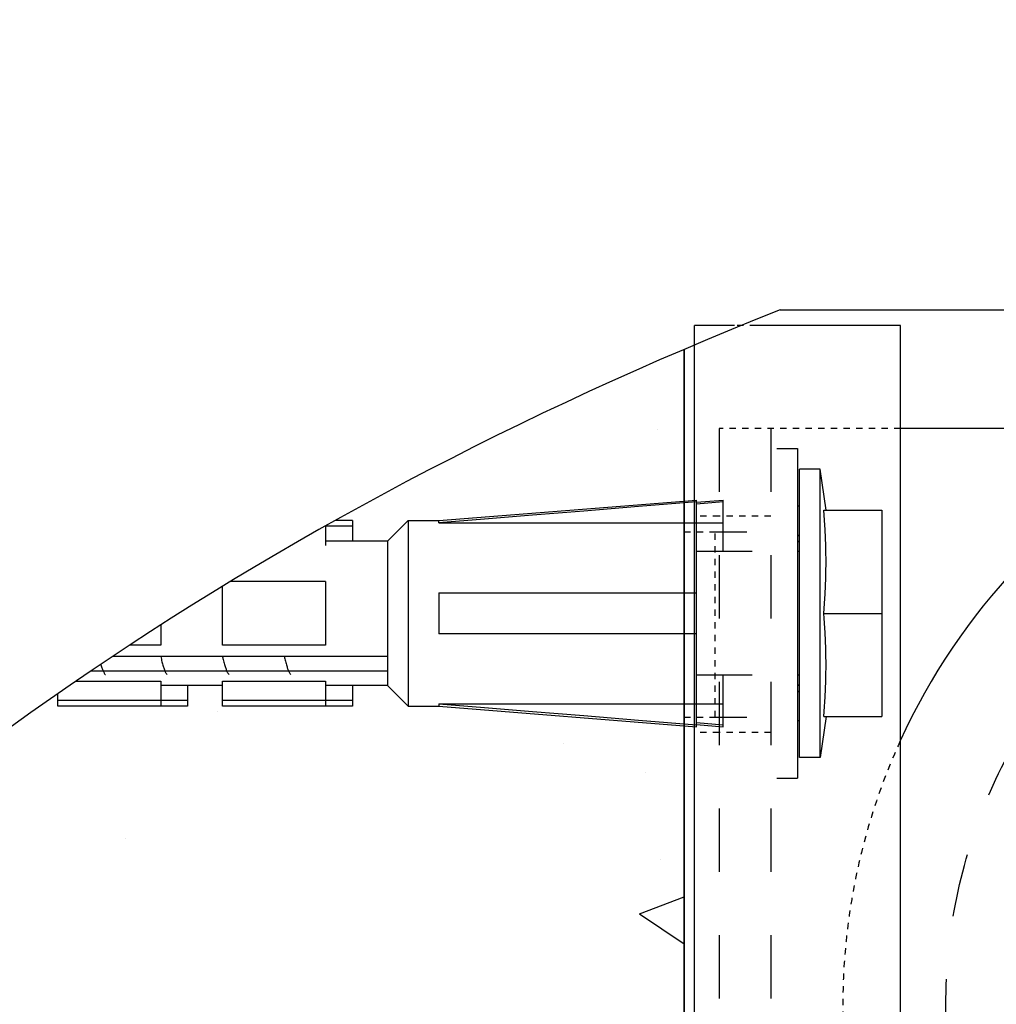
# Model space of a CAD drawing. Extents: x 25509 to 3099027, y 27035 to 44178.
# Drawn here: x 37895 to 38369, y 33546 to 34023 of the extents above; entities that cross this region are included whole.
import ezdxf

# ---------------------------------------------------------------- set-up
doc = ezdxf.new("R2010")
doc.units = 0
doc.header["$LTSCALE"] = 30.734
doc.header["$MEASUREMENT"] = 0
doc.linetypes.add('HIDDEN', pattern=[0.2, 0.1, -0.1])
doc.layers.get('0').update_dxf_attribs({"linetype": 'CONTINUOUS'})
for name, color, linetype in [('PB_3008G_001_BL26', 7, 'CONTINUOUS'), ('PROEM_AF0_1_BL1', 7, 'CONTINUOUS'), ('VSP_01_911_01_AF0_1_BL46', 7, 'CONTINUOUS'), ('VSP_01_950_BZ_AF1_1_BL25', 7, 'CONTINUOUS'), ('VSP_30_111_01_AF1_1_1_BL18', 7, 'CONTINUOUS'), ('VSP_30_181_01_1_1_BL368', 7, 'CONTINUOUS'), ('VSP_30_186_1_1_BL380', 7, 'CONTINUOUS')]:
    doc.layers.add(name, color=color, linetype=linetype)
doc.styles.get("Standard").update_dxf_attribs({"font": 'txt', "width": 0.65})

msp = doc.modelspace()

# ---------------------------------------------------------------- hatches: boundary and pattern name
h = msp.add_hatch()
h.set_pattern_fill('AR-CONC', color=253, scale=50, style=0)
h.set_pattern_definition([(50, (51914.75, -2895.85), (358.63, -31.376), [37.5, -412.5]), (355, (51914.75, -2895.85), (-69.3757, 376.096), [30, -330]), (100.4514, (51944.63, -2898.46), (289.2544, 344.72), [31.87, -350.571]), (46.1842, (51914.75, -2795.85), (533.6207, -82.7596), [56.25, -618.75]), (96.6356, (51959.2, -2802.75), (467.331, 487.059), [47.805, -525.857]), (351.1842, (51914.75, -2795.85), (467.331, 487.059), [45, -495]), (21, (51964.75, -2820.85), (298.4535, -201.3094), [37.5, -412.5]), (326, (51964.75, -2820.85), (121.6577, 362.575), [30, -330]), (71.4514, (51989.62, -2837.62), (420.1112, 161.2656), [31.87, -350.571]), (37.5, (51914.75, -2895.85), (6.07993, 166.44693), [0, -326, 0, -335, 0, -331.25]), (7.5, (51914.75, -2895.85), (131.5348, 197.20586), [0, -191, 0, -318.5, 0, -126.25]), (327.5, (51803.25, -2895.85), (266.9112, -11.27744), [0, -125, 0, -390, 0, -517.5]), (317.5, (51753.25, -2895.85), (291.5931, 50.0525), [0, -162.5, 0, -259, 0, -367.5])])
h.paths.add_polyline_path([(37426.82, 33051.77), (37397.14, 32884.91), (38217.58, 32884.91), (38217.58, 33860.71), (38061.02, 33787.39), (37878.66, 33671.25), (37721, 33536.58), (37591.41, 33386.25), (37492.64, 33223.49)])

# ---------------------------------------------------------------- linework, layer by layer
at = {"color": 7}
for p, q in [((38264.18, 33882.54), (40115.31, 33882.54)), ((38217.59, 33863.38), (38217.59, 31407.45))]:
    msp.add_line(p, q, dxfattribs=at)
at = {"color": 7, "linetype": 'Continuous'}
for p, q in [((38262.58, 33815.28), (38272.58, 33815.28)), ((38272.58, 33815.28), (38272.58, 33655.28)), ((38283.58, 33805.28), (38273.58, 33805.28)), ((38273.58, 33665.28), (38273.58, 33805.28)), ((38283.58, 33665.28), (38283.58, 33805.28)), ((38286.44, 33785.28), (38283.58, 33805.28)), ((38098.58, 33780.28), (38223.58, 33790.28)), ((38223.58, 33789.24), (38236.58, 33790.28)), ((38223.58, 33680.28), (38223.58, 33790.28)), ((38236.58, 33765.28), (38236.58, 33790.28)), ((38236.58, 33789.37), (38223.58, 33788.31)), ((38273.58, 33787.28), (38272.58, 33787.28)), ((38285.33, 33785.28), (38313.58, 33785.28)), ((38313.58, 33785.28), (38313.58, 33685.28)), ((38056.58, 33780.28), (38048.18, 33780.28)), ((38056.58, 33780.28), (38056.58, 33770.28)), ((38073.58, 33770.28), (38083.58, 33780.28)), ((38083.58, 33780.28), (38098.58, 33780.28)), ((38083.58, 33780.28), (38083.58, 33690.28)), ((38098.58, 33779.16), (38098.58, 33780.28)), ((38056.58, 33777.57), (38043.34, 33777.57)), ((38043.58, 33777.7), (38043.58, 33768.17)), ((38098.58, 33779.16), (38236.58, 33779.16)), ((38272.58, 33773.35), (38273.58, 33773.15)), ((38272.58, 33773.13), (38273.58, 33772.85)), ((38073.58, 33770.28), (38043.58, 33770.28)), ((38073.58, 33770.28), (38073.58, 33700.28)), ((38273.58, 33770.56), (38272.58, 33769.67)), ((38250.58, 33765.28), (38223.58, 33765.28)), ((38273.58, 33765.28), (38272.58, 33765.28)), ((37993.58, 33719.89), (37993.58, 33748.38)), ((38043.58, 33750.67), (37997.35, 33750.67)), ((38043.58, 33750.67), (38043.58, 33719.89)), ((38098.58, 33745.28), (38223.58, 33745.28)), ((38098.58, 33745.28), (38098.58, 33725.28)), ((38285.33, 33735.28), (38313.58, 33735.28)), ((37963.58, 33729.63), (37963.58, 33719.89)), ((38223.58, 33725.28), (38098.58, 33725.28)), ((37963.58, 33719.89), (37948.57, 33719.89)), ((38043.58, 33719.89), (37993.58, 33719.89)), ((38073.58, 33714.32), (37940.14, 33714.32)), ((37963.56, 33714.32), (37963.7, 33713.71)), ((38023.56, 33714.32), (38023.7, 33713.71)), ((38073.58, 33707.25), (37929.61, 33707.25)), ((38250.58, 33705.28), (38223.58, 33705.28)), ((38236.58, 33680.28), (38236.58, 33705.28)), ((38273.58, 33705.28), (38272.58, 33705.28)), ((37922.47, 33702.39), (37963.58, 33702.39)), ((37963.58, 33702.39), (37963.58, 33690.28)), ((37993.58, 33700.28), (37963.58, 33700.28)), ((37976.58, 33700.28), (37976.58, 33690.28)), ((37993.58, 33702.39), (38043.58, 33702.39)), ((37993.58, 33690.28), (37993.58, 33702.39)), ((38043.58, 33702.39), (38043.58, 33690.28)), ((38073.58, 33700.28), (38043.58, 33700.28)), ((38056.58, 33700.28), (38056.58, 33690.28)), ((38073.58, 33700.28), (38083.58, 33690.28)), ((38272.58, 33700.91), (38273.58, 33700.01)), ((37913.58, 33690.28), (37913.58, 33696.26)), ((38272.58, 33697.43), (38273.58, 33697.71)), ((38272.58, 33697.21), (38273.58, 33697.41)), ((37976.58, 33693), (37913.58, 33693)), ((37976.58, 33690.28), (37913.58, 33690.28)), ((38056.58, 33693), (37993.58, 33693)), ((38056.58, 33690.28), (37993.58, 33690.28)), ((38083.58, 33690.28), (38098.58, 33690.28)), ((38098.58, 33691.41), (38236.58, 33691.41)), ((38098.58, 33691.41), (38098.58, 33690.28)), ((38098.58, 33690.28), (38223.58, 33680.28)), ((38286.44, 33685.28), (38283.58, 33665.28)), ((38285.33, 33685.28), (38313.58, 33685.28)), ((38223.58, 33682.26), (38236.58, 33681.2)), ((38223.58, 33681.32), (38236.58, 33680.28)), ((38272.58, 33683.28), (38273.58, 33683.28)), ((38283.58, 33665.28), (38273.58, 33665.28)), ((38262.58, 33655.28), (38272.58, 33655.28))]:
    msp.add_line(p, q, dxfattribs=at)
for points in [[(38223.58, 33789.37), (38195.36, 33787.07), (38168.88, 33784.91), (38144.01, 33782.88), (38120.61, 33780.96), (38098.58, 33779.16)], [(38285.33, 33735.28), (38285.4, 33736.09), (38285.46, 33736.89), (38285.52, 33737.68), (38285.58, 33738.47), (38285.64, 33739.26), (38285.7, 33740.05), (38285.75, 33740.83), (38285.8, 33741.61), (38285.85, 33742.39), (38285.9, 33743.17), (38285.95, 33743.94), (38285.99, 33744.72), (38286.03, 33745.49), (38286.07, 33746.27), (38286.11, 33747.04), (38286.15, 33747.82), (38286.18, 33748.59), (38286.21, 33749.37), (38286.24, 33750.14), (38286.27, 33750.92), (38286.3, 33751.7), (38286.32, 33752.47), (38286.34, 33753.25), (38286.36, 33754.03), (38286.38, 33754.81), (38286.4, 33755.59), (38286.41, 33756.37), (38286.42, 33757.15), (38286.43, 33757.94), (38286.43, 33758.72), (38286.44, 33759.5), (38286.44, 33760.28), (38286.44, 33761.07), (38286.43, 33761.85), (38286.43, 33762.63), (38286.42, 33763.41), (38286.41, 33764.19), (38286.4, 33764.98), (38286.38, 33765.76), (38286.36, 33766.54), (38286.34, 33767.31), (38286.32, 33768.09), (38286.3, 33768.87), (38286.27, 33769.65), (38286.24, 33770.42), (38286.21, 33771.2), (38286.18, 33771.97), (38286.15, 33772.75), (38286.11, 33773.52), (38286.07, 33774.3), (38286.03, 33775.07), (38285.99, 33775.85), (38285.95, 33776.62), (38285.9, 33777.4), (38285.85, 33778.18), (38285.8, 33778.95), (38285.75, 33779.74), (38285.7, 33780.52), (38285.64, 33781.3), (38285.58, 33782.09), (38285.52, 33782.88), (38285.46, 33783.68), (38285.4, 33784.48), (38285.33, 33785.28)], [(38285.33, 33685.28), (38285.4, 33686.09), (38285.46, 33686.89), (38285.52, 33687.68), (38285.58, 33688.47), (38285.64, 33689.26), (38285.7, 33690.05), (38285.75, 33690.83), (38285.8, 33691.61), (38285.85, 33692.39), (38285.9, 33693.17), (38285.95, 33693.94), (38285.99, 33694.72), (38286.03, 33695.49), (38286.07, 33696.27), (38286.11, 33697.04), (38286.15, 33697.82), (38286.18, 33698.59), (38286.21, 33699.37), (38286.24, 33700.14), (38286.27, 33700.92), (38286.3, 33701.7), (38286.32, 33702.47), (38286.34, 33703.25), (38286.36, 33704.03), (38286.38, 33704.81), (38286.4, 33705.59), (38286.41, 33706.37), (38286.42, 33707.15), (38286.43, 33707.94), (38286.43, 33708.72), (38286.44, 33709.5), (38286.44, 33710.28), (38286.44, 33711.07), (38286.43, 33711.85), (38286.43, 33712.63), (38286.42, 33713.41), (38286.41, 33714.19), (38286.4, 33714.98), (38286.38, 33715.76), (38286.36, 33716.54), (38286.34, 33717.31), (38286.32, 33718.09), (38286.3, 33718.87), (38286.27, 33719.65), (38286.24, 33720.42), (38286.21, 33721.2), (38286.18, 33721.97), (38286.15, 33722.75), (38286.11, 33723.52), (38286.07, 33724.3), (38286.03, 33725.07), (38285.99, 33725.85), (38285.95, 33726.62), (38285.9, 33727.4), (38285.85, 33728.18), (38285.8, 33728.95), (38285.75, 33729.74), (38285.7, 33730.52), (38285.64, 33731.3), (38285.58, 33732.09), (38285.52, 33732.88), (38285.46, 33733.68), (38285.4, 33734.48), (38285.33, 33735.28)], [(37963.7, 33713.71), (37963.86, 33713.03), (37964.01, 33712.42), (37964.15, 33711.83), (37964.3, 33711.26), (37964.45, 33710.71), (37964.6, 33710.19), (37964.75, 33709.69), (37964.89, 33709.22), (37965.04, 33708.77), (37965.19, 33708.35), (37965.34, 33707.95), (37965.49, 33707.58), (37965.63, 33707.24), (37965.78, 33706.92), (37965.93, 33706.63), (37966.08, 33706.37), (37966.23, 33706.14), (37966.37, 33705.93), (37966.52, 33705.75), (37966.67, 33705.6), (37966.72, 33705.56)], [(37993.56, 33714.32), (37993.61, 33714.1), (37993.7, 33713.71)], [(37993.7, 33713.71), (37993.76, 33713.45), (37993.91, 33712.82), (37994.06, 33712.21), (37994.2, 33711.63), (37994.35, 33711.07), (37994.5, 33710.53), (37994.65, 33710.02), (37994.8, 33709.53), (37994.94, 33709.07), (37995.09, 33708.63), (37995.24, 33708.21), (37995.39, 33707.82), (37995.54, 33707.46), (37995.68, 33707.13), (37995.83, 33706.82), (37995.98, 33706.54), (37996.13, 33706.29), (37996.28, 33706.06), (37996.42, 33705.87), (37996.57, 33705.7), (37996.72, 33705.56)], [(38023.7, 33713.71), (38023.81, 33713.23), (38023.96, 33712.61), (38024.11, 33712.01), (38024.25, 33711.44), (38024.4, 33710.89), (38024.55, 33710.36), (38024.7, 33709.85), (38024.85, 33709.37), (38024.99, 33708.91), (38025.14, 33708.48), (38025.29, 33708.08), (38025.44, 33707.7), (38025.59, 33707.35), (38025.73, 33707.02), (38025.88, 33706.72), (38026.03, 33706.45), (38026.18, 33706.21), (38026.33, 33705.99), (38026.47, 33705.81), (38026.62, 33705.65), (38026.72, 33705.56)], [(37934.5, 33710.55), (37934.55, 33710.36), (37934.7, 33709.86), (37934.84, 33709.38), (37934.99, 33708.92), (37935.14, 33708.49), (37935.29, 33708.08), (37935.44, 33707.7), (37935.58, 33707.35), (37935.73, 33707.03), (37935.88, 33706.73), (37936.03, 33706.46), (37936.18, 33706.21), (37936.32, 33706), (37936.47, 33705.81), (37936.62, 33705.65), (37936.72, 33705.56)], [(38098.58, 33691.41), (38120.61, 33689.6), (38144.01, 33687.69), (38168.88, 33685.66), (38195.36, 33683.5), (38223.58, 33681.2)]]:
    msp.add_lwpolyline(points, dxfattribs=at)
msp.add_ellipse((39035.81, 32803.39), major_axis=(-1643.28, 0), ratio=0.743804, start_param=5.201191, end_param=6.224784)
at = {"layer": 'PB_3008G_001_BL26', "color": 7, "linetype": 'HIDDEN'}
msp.add_line((38232.58, 33684.91), (38232.58, 33774.91), dxfattribs=at)
at = {"layer": 'PROEM_AF0_1_BL1', "color": 7, "linetype": 'Continuous'}
msp.add_line((38217.58, 31407.45), (38217.58, 33863.38), dxfattribs=at)
at = {"layer": 'VSP_01_911_01_AF0_1_BL46', "color": 7, "linetype": 'HIDDEN'}
for p, q in [((38217.58, 33774.91), (38232.58, 33774.91)), ((38217.58, 33684.91), (38232.58, 33684.91))]:
    msp.add_line(p, q, dxfattribs=at)
at = {"layer": 'VSP_01_950_BZ_AF1_1_BL25', "color": 7, "linetype": 'HIDDEN', "ltscale": 5}
for p, q in [((38232.58, 33774.91), (38262.58, 33774.91)), ((38232.58, 33684.91), (38262.58, 33684.91))]:
    msp.add_line(p, q, dxfattribs=at)
at = {"layer": 'VSP_30_111_01_AF1_1_1_BL18', "color": 7, "linetype": 'Continuous'}
for p, q in [((38222.58, 33482.37), (38222.58, 33874.91)), ((38242.08, 33874.91), (38222.58, 33874.91)), ((38322.53, 33874.91), (38252.58, 33874.91)), ((38322.58, 33524.91), (38322.58, 33874.91))]:
    msp.add_line(p, q, dxfattribs=at)
at = {"layer": 'VSP_30_111_01_AF1_1_1_BL18', "color": 7, "linetype": 'HIDDEN'}
for p, q in [((38252.58, 33874.91), (38242.08, 33874.91)), ((38322.58, 33874.91), (38322.53, 33874.91)), ((38234.58, 33782.41), (38222.58, 33782.41)), ((38234.58, 33677.41), (38222.58, 33677.41))]:
    msp.add_line(p, q, dxfattribs=at)
at = {"layer": 'VSP_30_181_01_1_1_BL368', "color": 7, "linetype": 'HIDDEN', "ltscale": 10}
for p, q in [((38234.58, 33824.91), (38234.58, 31724.91)), ((38259.58, 33824.91), (38259.58, 31724.91))]:
    msp.add_line(p, q, dxfattribs=at)
at = {"layer": 'VSP_30_181_01_1_1_BL368', "color": 7, "linetype": 'HIDDEN'}
for p, q in [((38322.58, 33824.91), (38234.58, 33824.91)), ((38259.58, 33782.41), (38234.58, 33782.41)), ((38259.58, 33677.41), (38234.58, 33677.41))]:
    msp.add_line(p, q, dxfattribs=at)
at = {"layer": 'VSP_30_181_01_1_1_BL368', "color": 7, "linetype": 'Continuous'}
msp.add_line((38471.96, 33824.91), (38322.58, 33824.91), dxfattribs=at)
at = {"layer": 'VSP_30_181_01_1_1_BL368', "color": 7, "linetype": 'HIDDEN', "ltscale": 10}
msp.add_circle((38604.58, 33544.91), 260, dxfattribs=at)
at = {"layer": 'VSP_30_186_1_1_BL380', "color": 7, "linetype": 'Continuous'}
msp.add_arc((38604.58, 33544.91), 310, 216.5485, 155.5171, dxfattribs=at)
at = {"layer": 'VSP_30_186_1_1_BL380', "color": 7, "linetype": 'HIDDEN'}
msp.add_arc((38604.58, 33544.91), 310, 155.5171, 216.5485, dxfattribs=at)

# ---------------------------------------------------------------- texts
at = {"color": 82, "linetype": 'Continuous', "lineweight": 25, "insert": (32743.93, 34854.83), "char_height": 280, "width": 24248.0841, "attachment_point": 1}
msp.add_mtext('\\pi7913.8,t23034;{\\T0.95;Дополнительные параметры проема при использовании \\P\\pi10940,t26060;электропривода}', dxfattribs=at)

doc.saveas('drawing.dxf')
